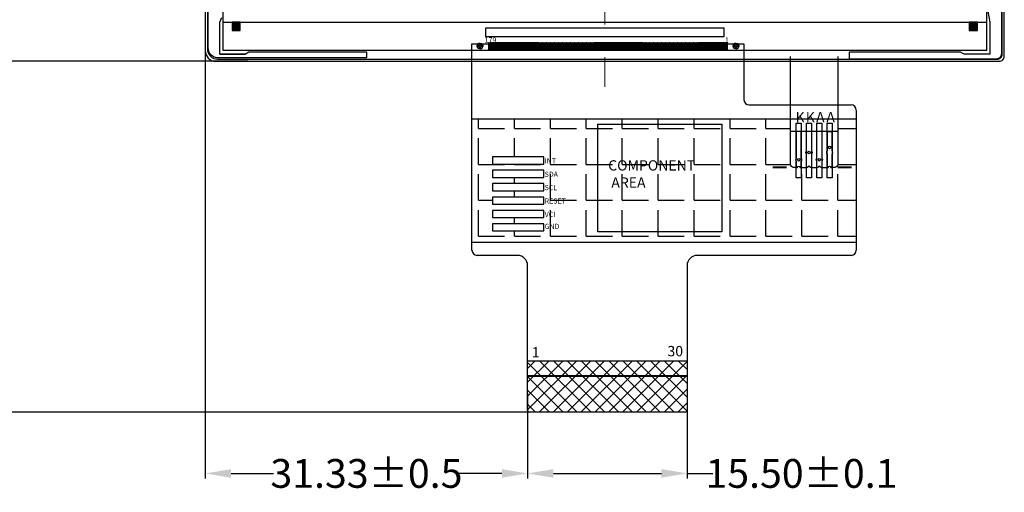
# Model space of a CAD drawing. Units: millimetres. Extents: x 4759 to 5573, y -1021 to -709.
# Drawn here: x 5184 to 5279, y -912 to -866 of the extents above; entities that cross this region are included whole.
import ezdxf

# ---------------------------------------------------------------- set-up
doc = ezdxf.new("R2010")
doc.units = ezdxf.units.MM
doc.header["$PDMODE"] = 34
doc.linetypes.add('CENTER2', pattern=[28.575, 19.05, -3.175, 3.175, -3.175])
for name, color, linetype in [('BL', 255, 'Continuous'), ('DIM', 3, 'Continuous'), ('FPC', 30, 'Continuous'), ('FPC--', 11, 'Continuous'), ('LCD', 6, 'Continuous'), ('LED', 240, 'Continuous'), ('下铁框', 5, 'Continuous')]:
    doc.layers.add(name, color=color, linetype=linetype)
doc.layers.add('中心线', color=1, linetype='CENTER2', lineweight=13)
doc.styles.add('Arial', font='arial.ttf', dxfattribs={"height": 2.8})
doc.styles.get("Standard").update_dxf_attribs({"font": 'arial.ttf', "height": 3.5})
doc.dimstyles.new('STANDARD$0', dxfattribs={"dimtxt": 2.8, "dimasz": 2.5, "dimexe": 0.5, "dimexo": 0.1, "dimgap": 0.5, "dimtad": 0, "dimzin": 1, "dimdsep": 46, "dimtxsty": 'Arial', "dimcen": 0.09, "dimclrd": 256, "dimclre": 256, "dimclrt": 256, "dimadec": 0, "dimazin": 2, "dimtfac": 1, "dimtmove": 0, "dimatfit": 3, "dimfxl": 0, "dimtolj": 1, "dimlwd": -1, "dimarcsym": 0})
pattern_1 = [(0, (0, 0), (0, 3.4925), [2.54, -0.9525]), (90, (0, 0), (-3.4925, 2e-16), [2.54, -0.9525])]

# ---------------------------------------------------------------- blocks, each defined once
blk = doc.blocks.new('1')
at = {"layer": 'LCD'}
for points in [[(2937.603, -702.557, 0.294348), (2937.386, -702.774), (2937.603, -702.774)], [(2937.603, -703.112, -0.294348), (2937.386, -702.894), (2937.603, -702.894)], [(2937.723, -702.557, -0.294348), (2937.941, -702.774), (2937.723, -702.774)], [(2937.723, -703.112, 0.294348), (2937.941, -702.894), (2937.723, -702.894)], [(2962.483, -702.557, 0.294348), (2962.266, -702.774), (2962.483, -702.774)], [(2962.483, -703.112, -0.294348), (2962.266, -702.894), (2962.483, -702.894)], [(2962.603, -702.557, -0.294348), (2962.821, -702.774), (2962.603, -702.774)], [(2962.603, -703.112, 0.294348), (2962.821, -702.894), (2962.603, -702.894)]]:
    blk.add_lwpolyline(points, format="xyb", close=True, dxfattribs=at)
for points in [[(2938.493, -703.124), (2938.573, -703.124), (2938.573, -702.524), (2938.493, -702.524)], [(2938.623, -703.124), (2938.703, -703.124), (2938.703, -702.524), (2938.623, -702.524)], [(2938.753, -703.124), (2938.833, -703.124), (2938.833, -702.524), (2938.753, -702.524)], [(2938.883, -703.124), (2938.963, -703.124), (2938.963, -702.524), (2938.883, -702.524)], [(2939.013, -703.124), (2939.093, -703.124), (2939.093, -702.524), (2939.013, -702.524)], [(2939.143, -703.124), (2939.223, -703.124), (2939.223, -702.524), (2939.143, -702.524)], [(2939.273, -703.124), (2939.353, -703.124), (2939.353, -702.524), (2939.273, -702.524)], [(2939.403, -703.124), (2939.483, -703.124), (2939.483, -702.524), (2939.403, -702.524)], [(2939.533, -703.124), (2939.613, -703.124), (2939.613, -702.524), (2939.533, -702.524)], [(2939.663, -703.124), (2939.743, -703.124), (2939.743, -702.524), (2939.663, -702.524)], [(2939.793, -703.124), (2939.873, -703.124), (2939.873, -702.524), (2939.793, -702.524)], [(2939.923, -703.124), (2940.003, -703.124), (2940.003, -702.524), (2939.923, -702.524)], [(2940.053, -703.124), (2940.133, -703.124), (2940.133, -702.524), (2940.053, -702.524)], [(2940.183, -703.124), (2940.263, -703.124), (2940.263, -702.524), (2940.183, -702.524)], [(2940.313, -703.124), (2940.393, -703.124), (2940.393, -702.524), (2940.313, -702.524)], [(2940.443, -703.124), (2940.523, -703.124), (2940.523, -702.524), (2940.443, -702.524)], [(2940.573, -703.124), (2940.653, -703.124), (2940.653, -702.524), (2940.573, -702.524)], [(2940.703, -703.124), (2940.783, -703.124), (2940.783, -702.524), (2940.703, -702.524)], [(2940.833, -703.124), (2940.913, -703.124), (2940.913, -702.524), (2940.833, -702.524)], [(2940.963, -703.124), (2941.043, -703.124), (2941.043, -702.524), (2940.963, -702.524)], [(2941.093, -703.124), (2941.173, -703.124), (2941.173, -702.524), (2941.093, -702.524)], [(2941.223, -703.124), (2941.303, -703.124), (2941.303, -702.524), (2941.223, -702.524)], [(2941.353, -703.124), (2941.433, -703.124), (2941.433, -702.524), (2941.353, -702.524)], [(2941.483, -703.124), (2941.563, -703.124), (2941.563, -702.524), (2941.483, -702.524)], [(2941.613, -703.124), (2941.693, -703.124), (2941.693, -702.524), (2941.613, -702.524)], [(2941.743, -703.124), (2941.823, -703.124), (2941.823, -702.524), (2941.743, -702.524)], [(2941.873, -703.124), (2941.953, -703.124), (2941.953, -702.524), (2941.873, -702.524)], [(2942.003, -703.124), (2942.083, -703.124), (2942.083, -702.524), (2942.003, -702.524)], [(2942.133, -703.124), (2942.213, -703.124), (2942.213, -702.524), (2942.133, -702.524)], [(2942.263, -703.124), (2942.343, -703.124), (2942.343, -702.524), (2942.263, -702.524)], [(2942.393, -703.124), (2942.473, -703.124), (2942.473, -702.524), (2942.393, -702.524)], [(2942.523, -703.124), (2942.603, -703.124), (2942.603, -702.524), (2942.523, -702.524)], [(2942.653, -703.124), (2942.733, -703.124), (2942.733, -702.524), (2942.653, -702.524)], [(2942.783, -703.124), (2942.863, -703.124), (2942.863, -702.524), (2942.783, -702.524)], [(2942.913, -703.124), (2942.993, -703.124), (2942.993, -702.524), (2942.913, -702.524)], [(2943.043, -703.124), (2943.123, -703.124), (2943.123, -702.524), (2943.043, -702.524)], [(2943.173, -703.124), (2943.253, -703.124), (2943.253, -702.524), (2943.173, -702.524)], [(2943.303, -703.124), (2943.383, -703.124), (2943.383, -702.524), (2943.303, -702.524)], [(2943.433, -703.124), (2943.513, -703.124), (2943.513, -702.524), (2943.433, -702.524)], [(2943.563, -703.124), (2943.643, -703.124), (2943.643, -702.524), (2943.563, -702.524)], [(2943.693, -703.124), (2943.773, -703.124), (2943.773, -702.524), (2943.693, -702.524)], [(2943.823, -703.124), (2943.903, -703.124), (2943.903, -702.524), (2943.823, -702.524)], [(2943.953, -703.124), (2944.033, -703.124), (2944.033, -702.524), (2943.953, -702.524)], [(2944.083, -703.124), (2944.163, -703.124), (2944.163, -702.524), (2944.083, -702.524)], [(2944.213, -703.124), (2944.293, -703.124), (2944.293, -702.524), (2944.213, -702.524)], [(2944.343, -703.124), (2944.423, -703.124), (2944.423, -702.524), (2944.343, -702.524)], [(2944.473, -703.124), (2944.553, -703.124), (2944.553, -702.524), (2944.473, -702.524)], [(2944.603, -703.124), (2944.683, -703.124), (2944.683, -702.524), (2944.603, -702.524)], [(2944.733, -703.124), (2944.813, -703.124), (2944.813, -702.524), (2944.733, -702.524)], [(2944.863, -703.124), (2944.943, -703.124), (2944.943, -702.524), (2944.863, -702.524)], [(2944.993, -703.124), (2945.073, -703.124), (2945.073, -702.524), (2944.993, -702.524)], [(2945.123, -703.124), (2945.203, -703.124), (2945.203, -702.524), (2945.123, -702.524)], [(2945.253, -703.124), (2945.333, -703.124), (2945.333, -702.524), (2945.253, -702.524)], [(2945.383, -703.124), (2945.463, -703.124), (2945.463, -702.524), (2945.383, -702.524)], [(2945.513, -703.124), (2945.593, -703.124), (2945.593, -702.524), (2945.513, -702.524)], [(2945.643, -703.124), (2945.723, -703.124), (2945.723, -702.524), (2945.643, -702.524)], [(2945.773, -703.124), (2945.853, -703.124), (2945.853, -702.524), (2945.773, -702.524)], [(2945.903, -703.124), (2945.983, -703.124), (2945.983, -702.524), (2945.903, -702.524)], [(2946.033, -703.124), (2946.113, -703.124), (2946.113, -702.524), (2946.033, -702.524)], [(2946.163, -703.124), (2946.243, -703.124), (2946.243, -702.524), (2946.163, -702.524)], [(2946.293, -703.124), (2946.373, -703.124), (2946.373, -702.524), (2946.293, -702.524)], [(2946.423, -703.124), (2946.503, -703.124), (2946.503, -702.524), (2946.423, -702.524)], [(2946.553, -703.124), (2946.633, -703.124), (2946.633, -702.524), (2946.553, -702.524)], [(2946.683, -703.124), (2946.763, -703.124), (2946.763, -702.524), (2946.683, -702.524)], [(2946.813, -703.124), (2946.893, -703.124), (2946.893, -702.524), (2946.813, -702.524)], [(2946.943, -703.124), (2947.023, -703.124), (2947.023, -702.524), (2946.943, -702.524)], [(2947.073, -703.124), (2947.153, -703.124), (2947.153, -702.524), (2947.073, -702.524)], [(2947.203, -703.124), (2947.283, -703.124), (2947.283, -702.524), (2947.203, -702.524)], [(2947.333, -703.124), (2947.413, -703.124), (2947.413, -702.524), (2947.333, -702.524)], [(2947.463, -703.124), (2947.543, -703.124), (2947.543, -702.524), (2947.463, -702.524)], [(2947.593, -703.124), (2947.673, -703.124), (2947.673, -702.524), (2947.593, -702.524)], [(2947.723, -703.124), (2947.803, -703.124), (2947.803, -702.524), (2947.723, -702.524)], [(2947.853, -703.124), (2947.933, -703.124), (2947.933, -702.524), (2947.853, -702.524)], [(2947.983, -703.124), (2948.063, -703.124), (2948.063, -702.524), (2947.983, -702.524)], [(2948.113, -703.124), (2948.193, -703.124), (2948.193, -702.524), (2948.113, -702.524)], [(2948.243, -703.124), (2948.323, -703.124), (2948.323, -702.524), (2948.243, -702.524)], [(2948.373, -703.124), (2948.453, -703.124), (2948.453, -702.524), (2948.373, -702.524)], [(2948.503, -703.124), (2948.583, -703.124), (2948.583, -702.524), (2948.503, -702.524)], [(2948.633, -703.124), (2948.713, -703.124), (2948.713, -702.524), (2948.633, -702.524)], [(2948.763, -703.124), (2948.843, -703.124), (2948.843, -702.524), (2948.763, -702.524)], [(2948.893, -703.124), (2948.973, -703.124), (2948.973, -702.524), (2948.893, -702.524)], [(2949.023, -703.124), (2949.103, -703.124), (2949.103, -702.524), (2949.023, -702.524)], [(2949.153, -703.124), (2949.233, -703.124), (2949.233, -702.524), (2949.153, -702.524)], [(2949.283, -703.124), (2949.363, -703.124), (2949.363, -702.524), (2949.283, -702.524)], [(2949.413, -703.124), (2949.493, -703.124), (2949.493, -702.524), (2949.413, -702.524)], [(2949.543, -703.124), (2949.623, -703.124), (2949.623, -702.524), (2949.543, -702.524)], [(2949.673, -703.124), (2949.753, -703.124), (2949.753, -702.524), (2949.673, -702.524)], [(2949.803, -703.124), (2949.883, -703.124), (2949.883, -702.524), (2949.803, -702.524)], [(2949.933, -703.124), (2950.013, -703.124), (2950.013, -702.524), (2949.933, -702.524)], [(2950.063, -703.124), (2950.143, -703.124), (2950.143, -702.524), (2950.063, -702.524)], [(2950.193, -703.124), (2950.273, -703.124), (2950.273, -702.524), (2950.193, -702.524)], [(2950.323, -703.124), (2950.403, -703.124), (2950.403, -702.524), (2950.323, -702.524)], [(2950.453, -703.124), (2950.533, -703.124), (2950.533, -702.524), (2950.453, -702.524)], [(2950.583, -703.124), (2950.663, -703.124), (2950.663, -702.524), (2950.583, -702.524)], [(2950.713, -703.124), (2950.793, -703.124), (2950.793, -702.524), (2950.713, -702.524)], [(2950.843, -703.124), (2950.923, -703.124), (2950.923, -702.524), (2950.843, -702.524)], [(2950.973, -703.124), (2951.053, -703.124), (2951.053, -702.524), (2950.973, -702.524)], [(2951.103, -703.124), (2951.183, -703.124), (2951.183, -702.524), (2951.103, -702.524)], [(2951.233, -703.124), (2951.313, -703.124), (2951.313, -702.524), (2951.233, -702.524)], [(2951.363, -703.124), (2951.443, -703.124), (2951.443, -702.524), (2951.363, -702.524)], [(2951.493, -703.124), (2951.573, -703.124), (2951.573, -702.524), (2951.493, -702.524)], [(2951.623, -703.124), (2951.703, -703.124), (2951.703, -702.524), (2951.623, -702.524)], [(2951.753, -703.124), (2951.833, -703.124), (2951.833, -702.524), (2951.753, -702.524)], [(2951.883, -703.124), (2951.963, -703.124), (2951.963, -702.524), (2951.883, -702.524)], [(2952.013, -703.124), (2952.093, -703.124), (2952.093, -702.524), (2952.013, -702.524)], [(2952.143, -703.124), (2952.223, -703.124), (2952.223, -702.524), (2952.143, -702.524)], [(2952.273, -703.124), (2952.353, -703.124), (2952.353, -702.524), (2952.273, -702.524)], [(2952.403, -703.124), (2952.483, -703.124), (2952.483, -702.524), (2952.403, -702.524)], [(2952.533, -703.124), (2952.613, -703.124), (2952.613, -702.524), (2952.533, -702.524)], [(2952.663, -703.124), (2952.743, -703.124), (2952.743, -702.524), (2952.663, -702.524)], [(2952.793, -703.124), (2952.873, -703.124), (2952.873, -702.524), (2952.793, -702.524)], [(2952.923, -703.124), (2953.003, -703.124), (2953.003, -702.524), (2952.923, -702.524)], [(2953.053, -703.124), (2953.133, -703.124), (2953.133, -702.524), (2953.053, -702.524)], [(2953.183, -703.124), (2953.263, -703.124), (2953.263, -702.524), (2953.183, -702.524)], [(2953.313, -703.124), (2953.393, -703.124), (2953.393, -702.524), (2953.313, -702.524)], [(2953.443, -703.124), (2953.523, -703.124), (2953.523, -702.524), (2953.443, -702.524)], [(2953.573, -703.124), (2953.653, -703.124), (2953.653, -702.524), (2953.573, -702.524)], [(2953.703, -703.124), (2953.783, -703.124), (2953.783, -702.524), (2953.703, -702.524)], [(2953.833, -703.124), (2953.913, -703.124), (2953.913, -702.524), (2953.833, -702.524)], [(2953.963, -703.124), (2954.043, -703.124), (2954.043, -702.524), (2953.963, -702.524)], [(2954.093, -703.124), (2954.173, -703.124), (2954.173, -702.524), (2954.093, -702.524)], [(2954.223, -703.124), (2954.303, -703.124), (2954.303, -702.524), (2954.223, -702.524)], [(2954.353, -703.124), (2954.433, -703.124), (2954.433, -702.524), (2954.353, -702.524)], [(2954.483, -703.124), (2954.563, -703.124), (2954.563, -702.524), (2954.483, -702.524)], [(2954.613, -703.124), (2954.693, -703.124), (2954.693, -702.524), (2954.613, -702.524)], [(2954.743, -703.124), (2954.823, -703.124), (2954.823, -702.524), (2954.743, -702.524)], [(2954.873, -703.124), (2954.953, -703.124), (2954.953, -702.524), (2954.873, -702.524)], [(2955.003, -703.124), (2955.083, -703.124), (2955.083, -702.524), (2955.003, -702.524)], [(2955.133, -703.124), (2955.213, -703.124), (2955.213, -702.524), (2955.133, -702.524)], [(2955.263, -703.124), (2955.343, -703.124), (2955.343, -702.524), (2955.263, -702.524)], [(2955.393, -703.124), (2955.473, -703.124), (2955.473, -702.524), (2955.393, -702.524)], [(2955.523, -703.124), (2955.603, -703.124), (2955.603, -702.524), (2955.523, -702.524)], [(2955.653, -703.124), (2955.733, -703.124), (2955.733, -702.524), (2955.653, -702.524)], [(2955.783, -703.124), (2955.863, -703.124), (2955.863, -702.524), (2955.783, -702.524)], [(2955.913, -703.124), (2955.993, -703.124), (2955.993, -702.524), (2955.913, -702.524)], [(2956.043, -703.124), (2956.123, -703.124), (2956.123, -702.524), (2956.043, -702.524)], [(2956.173, -703.124), (2956.253, -703.124), (2956.253, -702.524), (2956.173, -702.524)], [(2956.303, -703.124), (2956.383, -703.124), (2956.383, -702.524), (2956.303, -702.524)], [(2956.433, -703.124), (2956.513, -703.124), (2956.513, -702.524), (2956.433, -702.524)], [(2956.563, -703.124), (2956.643, -703.124), (2956.643, -702.524), (2956.563, -702.524)], [(2956.693, -703.124), (2956.773, -703.124), (2956.773, -702.524), (2956.693, -702.524)], [(2956.823, -703.124), (2956.903, -703.124), (2956.903, -702.524), (2956.823, -702.524)], [(2956.953, -703.124), (2957.033, -703.124), (2957.033, -702.524), (2956.953, -702.524)], [(2957.083, -703.124), (2957.163, -703.124), (2957.163, -702.524), (2957.083, -702.524)], [(2957.213, -703.124), (2957.293, -703.124), (2957.293, -702.524), (2957.213, -702.524)], [(2957.343, -703.124), (2957.423, -703.124), (2957.423, -702.524), (2957.343, -702.524)], [(2957.473, -703.124), (2957.553, -703.124), (2957.553, -702.524), (2957.473, -702.524)], [(2957.603, -703.124), (2957.683, -703.124), (2957.683, -702.524), (2957.603, -702.524)], [(2957.733, -703.124), (2957.813, -703.124), (2957.813, -702.524), (2957.733, -702.524)], [(2957.863, -703.124), (2957.943, -703.124), (2957.943, -702.524), (2957.863, -702.524)], [(2957.993, -703.124), (2958.073, -703.124), (2958.073, -702.524), (2957.993, -702.524)], [(2958.123, -703.124), (2958.203, -703.124), (2958.203, -702.524), (2958.123, -702.524)], [(2958.253, -703.124), (2958.333, -703.124), (2958.333, -702.524), (2958.253, -702.524)], [(2958.383, -703.124), (2958.463, -703.124), (2958.463, -702.524), (2958.383, -702.524)], [(2958.513, -703.124), (2958.593, -703.124), (2958.593, -702.524), (2958.513, -702.524)], [(2958.643, -703.124), (2958.723, -703.124), (2958.723, -702.524), (2958.643, -702.524)], [(2958.773, -703.124), (2958.853, -703.124), (2958.853, -702.524), (2958.773, -702.524)], [(2958.903, -703.124), (2958.983, -703.124), (2958.983, -702.524), (2958.903, -702.524)], [(2959.033, -703.124), (2959.113, -703.124), (2959.113, -702.524), (2959.033, -702.524)], [(2959.163, -703.124), (2959.243, -703.124), (2959.243, -702.524), (2959.163, -702.524)], [(2959.293, -703.124), (2959.373, -703.124), (2959.373, -702.524), (2959.293, -702.524)], [(2959.423, -703.124), (2959.503, -703.124), (2959.503, -702.524), (2959.423, -702.524)], [(2959.553, -703.124), (2959.633, -703.124), (2959.633, -702.524), (2959.553, -702.524)], [(2959.683, -703.124), (2959.763, -703.124), (2959.763, -702.524), (2959.683, -702.524)], [(2959.813, -703.124), (2959.893, -703.124), (2959.893, -702.524), (2959.813, -702.524)], [(2959.943, -703.124), (2960.023, -703.124), (2960.023, -702.524), (2959.943, -702.524)], [(2960.073, -703.124), (2960.153, -703.124), (2960.153, -702.524), (2960.073, -702.524)], [(2960.203, -703.124), (2960.283, -703.124), (2960.283, -702.524), (2960.203, -702.524)], [(2960.333, -703.124), (2960.413, -703.124), (2960.413, -702.524), (2960.333, -702.524)], [(2960.463, -703.124), (2960.543, -703.124), (2960.543, -702.524), (2960.463, -702.524)], [(2960.593, -703.124), (2960.673, -703.124), (2960.673, -702.524), (2960.593, -702.524)], [(2960.723, -703.124), (2960.803, -703.124), (2960.803, -702.524), (2960.723, -702.524)], [(2960.853, -703.124), (2960.933, -703.124), (2960.933, -702.524), (2960.853, -702.524)], [(2960.983, -703.124), (2961.063, -703.124), (2961.063, -702.524), (2960.983, -702.524)], [(2961.113, -703.124), (2961.193, -703.124), (2961.193, -702.524), (2961.113, -702.524)], [(2961.243, -703.124), (2961.323, -703.124), (2961.323, -702.524), (2961.243, -702.524)], [(2961.373, -703.124), (2961.453, -703.124), (2961.453, -702.524), (2961.373, -702.524)], [(2961.503, -703.124), (2961.583, -703.124), (2961.583, -702.524), (2961.503, -702.524)], [(2961.633, -703.124), (2961.713, -703.124), (2961.713, -702.524), (2961.633, -702.524)]]:
    blk.add_lwpolyline(points, close=True, dxfattribs=at)
blk = doc.blocks.new('*D6')
at = {"layer": 'Defpoints', "color": 0}
for p in [(5203.173, -791.107), (5181.393, -870.075), (5203.173, -870.075)]:
    blk.add_point(p, dxfattribs=at)
at = {"layer": 'DIM', "lineweight": -2}
for p, q in [((5203.073, -791.107), (5180.893, -791.107)), ((5203.073, -870.075), (5180.893, -870.075))]:
    blk.add_line(p, q, dxfattribs=at)
at = {"layer": 'DIM'}
for p, q in [((5181.393, -793.607), (5181.393, -813.452)), ((5181.393, -867.575), (5181.393, -847.731))]:
    blk.add_line(p, q, dxfattribs=at)
for points in [[(5180.976, -793.607), (5181.81, -793.607), (5181.393, -791.107)], [(5180.976, -867.575), (5181.81, -867.575), (5181.393, -870.075)]]:
    blk.add_solid(points, dxfattribs=at)
at = {"layer": 'DIM', "insert": (5181.393, -830.591), "char_height": 2.8, "attachment_point": 5, "rotation": 90, "style": 'Arial'}
blk.add_mtext('\\A1;78.97{\\fArial|b0|i0|c134|p34;%%P}0.2 LCM OD', dxfattribs=at)
blk = doc.blocks.new('*D7')
at = {"layer": 'Defpoints', "color": 0}
for p in [(5233.051, -902.308), (5248.551, -902.308), (5248.551, -910.159)]:
    blk.add_point(p, dxfattribs=at)
at = {"layer": 'DIM', "lineweight": -2}
for p, q in [((5233.051, -902.408), (5233.051, -910.659)), ((5248.551, -902.408), (5248.551, -910.659))]:
    blk.add_line(p, q, dxfattribs=at)
at = {"layer": 'DIM'}
for p, q in [((5235.551, -910.159), (5246.051, -910.159)), ((5248.551, -910.159), (5251.051, -910.159))]:
    blk.add_line(p, q, dxfattribs=at)
for points in [[(5235.551, -909.742), (5235.551, -910.575), (5233.051, -910.159)], [(5246.051, -909.742), (5246.051, -910.575), (5248.551, -910.159)]]:
    blk.add_solid(points, dxfattribs=at)
at = {"layer": 'DIM', "insert": (5259.666, -910.159), "char_height": 2.8, "attachment_point": 5, "style": 'Arial'}
blk.add_mtext('\\A1;15.50{\\fArial|b0|i0|c134|p34;%%P}0.1', dxfattribs=at)
blk = doc.blocks.new('*D8')
at = {"layer": 'Defpoints', "color": 0}
for p in [(5201.723, -868.699), (5233.051, -902.308), (5201.723, -910.159)]:
    blk.add_point(p, dxfattribs=at)
at = {"layer": 'DIM', "lineweight": -2}
for p, q in [((5201.723, -868.799), (5201.723, -910.659)), ((5233.051, -902.408), (5233.051, -910.659))]:
    blk.add_line(p, q, dxfattribs=at)
at = {"layer": 'DIM'}
for p, q in [((5204.223, -910.159), (5208.361, -910.159)), ((5230.551, -910.159), (5226.413, -910.159))]:
    blk.add_line(p, q, dxfattribs=at)
for points in [[(5204.223, -909.742), (5204.223, -910.575), (5201.723, -910.159)], [(5230.551, -909.742), (5230.551, -910.575), (5233.051, -910.159)]]:
    blk.add_solid(points, dxfattribs=at)
at = {"layer": 'DIM', "insert": (5217.387, -910.159), "char_height": 2.8, "attachment_point": 5, "style": 'Arial'}
blk.add_mtext('\\A1;31.33{\\fArial|b0|i0|c134|p34;%%P}0.5', dxfattribs=at)
blk = doc.blocks.new('*D9')
at = {"layer": 'Defpoints', "color": 0}
for p in [(5181.393, -870.075), (5205.97, -870.075), (5233.394, -904.195)]:
    blk.add_point(p, dxfattribs=at)
at = {"layer": 'DIM', "lineweight": -2}
for p, q in [((5205.87, -870.075), (5180.893, -870.075)), ((5233.294, -904.195), (5180.893, -904.195))]:
    blk.add_line(p, q, dxfattribs=at)
at = {"layer": 'DIM'}
for p, q in [((5181.393, -872.575), (5181.393, -878.109)), ((5181.393, -901.695), (5181.393, -896.161))]:
    blk.add_line(p, q, dxfattribs=at)
for points in [[(5180.976, -872.575), (5181.81, -872.575), (5181.393, -870.075)], [(5180.976, -901.695), (5181.81, -901.695), (5181.393, -904.195)]]:
    blk.add_solid(points, dxfattribs=at)
at = {"layer": 'DIM', "insert": (5181.393, -887.135), "char_height": 2.8, "attachment_point": 5, "rotation": 90, "style": 'Arial'}
blk.add_mtext('\\A1;34.12{\\fArial|b0|i0|c134|p34;%%P}0.5', dxfattribs=at)

msp = doc.modelspace()

# ---------------------------------------------------------------- hatches: boundary and pattern name
at = {"layer": 'DIM'}
h = msp.add_hatch(dxfattribs=at)
h.set_pattern_fill('ANGLE', color=2, scale=0.5, style=0)
h.set_pattern_definition(pattern_1)
h.paths.add_polyline_path([(5227.641, -875.688), (5227.641, -887.688), (5264.987, -887.688), (5264.987, -875.688), (5263.2, -875.688), (5263.2, -880.103, -0.414214), (5262.9, -880.403), (5262.65, -880.403), (5262.65, -881.403), (5262.15, -881.403), (5262.15, -880.403), (5261.65, -880.403), (5261.65, -881.403), (5261.15, -881.403), (5261.15, -880.403), (5260.65, -880.403), (5260.65, -881.403), (5260.15, -881.403), (5260.15, -880.403), (5259.65, -880.403), (5259.65, -881.403), (5259.15, -881.403), (5259.15, -880.403), (5258.9, -880.403, -0.414214), (5258.6, -880.103), (5258.6, -875.688)])
h.paths.add_polyline_path([(5234.641, -879.379), (5234.641, -880.079), (5229.641, -880.079), (5229.641, -879.379)], flags=16)
h.paths.add_polyline_path([(5234.641, -880.679), (5234.641, -881.379), (5229.641, -881.379), (5229.641, -880.679)], flags=16)
h.paths.add_polyline_path([(5234.641, -881.979), (5234.641, -882.679), (5229.641, -882.679), (5229.641, -881.979)], flags=16)
h.paths.add_polyline_path([(5239.883, -876.204), (5251.931, -876.204), (5251.931, -886.65), (5239.883, -886.65)], flags=16)
h.paths.add_polyline_path([(5234.641, -883.279), (5234.641, -883.979), (5229.641, -883.979), (5229.641, -883.279)], flags=16)
h.paths.add_polyline_path([(5234.641, -884.579), (5234.641, -885.279), (5229.641, -885.279), (5229.641, -884.579)], flags=16)
h.paths.add_polyline_path([(5234.641, -885.879), (5234.641, -886.579), (5229.641, -886.579), (5229.641, -885.879)], flags=16)
h.paths.add_polyline_path([(5234.581, -885.755), (5236.309, -885.755), (5236.309, -886.522), (5234.581, -886.522)], flags=24)
h.paths.add_polyline_path([(5234.581, -884.59), (5235.93, -884.59), (5235.93, -885.357), (5234.581, -885.357)], flags=24)
h.paths.add_polyline_path([(5234.581, -883.29), (5237.091, -883.29), (5237.091, -884.057), (5234.581, -884.057)], flags=24)
h.paths.add_polyline_path([(5234.581, -881.99), (5236.134, -881.99), (5236.134, -882.757), (5234.581, -882.757)], flags=24)
h.paths.add_polyline_path([(5234.581, -880.69), (5236.236, -880.69), (5236.236, -881.457), (5234.581, -881.457)], flags=24)
h.paths.add_polyline_path([(5234.581, -879.39), (5235.877, -879.39), (5235.877, -880.14), (5234.581, -880.14)], flags=24)
h.paths.add_polyline_path([(5240.631, -879.454), (5250.114, -879.454), (5250.114, -882.639), (5240.631, -882.639)], flags=8)
h = msp.add_hatch(dxfattribs=at)
h.set_pattern_fill('ANGLE', color=2, scale=0.5, style=0)
h.set_pattern_definition(pattern_1)
h.paths.add_polyline_path([(5239.883, -876.204), (5239.883, -886.65), (5251.931, -886.65), (5251.931, -876.204)])
h.paths.add_polyline_path([(5240.631, -879.454), (5250.114, -879.454), (5250.114, -882.639), (5240.631, -882.639)], flags=24)
h = msp.add_hatch(dxfattribs=at)
h.set_pattern_fill('ANSI37', color=256, scale=0.3, style=0)
h.set_pattern_definition([(45, (711.9971, -67.8664), (-0.6735192, 0.6735192), []), (135, (711.9971, -67.8664), (-0.6735192, -0.6735192), [])])
edge = h.paths.add_edge_path()
edge.add_line((5233.051, -899.195), (5248.551, -899.195))
edge.add_line((5248.551, -899.195), (5248.551, -903.995))
edge.add_arc((5248.351, -903.995), 0.2, -90, 0, ccw=False)
edge.add_line((5248.351, -904.195), (5233.251, -904.195))
edge.add_arc((5233.251, -903.995), 0.2, 180, 270, ccw=False)
edge.add_line((5233.051, -903.995), (5233.051, -899.195))
at = {"layer": 'LCD'}
for points in [[(5204.323, -867.083), (5205.123, -867.083), (5205.123, -866.283), (5204.323, -866.283)], [(5275.979, -867.083), (5276.779, -867.083), (5276.779, -866.283), (5275.979, -866.283)]]:
    msp.add_hatch(color=256, dxfattribs=at).paths.add_polyline_path(points)

# ---------------------------------------------------------------- linework, layer by layer
at = {"layer": 'BL'}
for points in [[(5277.779, -865.239), (5277.979, -866.272), (5277.979, -869.383), (5275.479, -869.383), (5275.134, -869.183), (5264.287, -869.183), (5264.287, -869.825), (5278.629, -869.825, 0.414214), (5279.129, -869.325), (5279.129, -792.307, 0.414214)], [(5201.973, -792.357), (5201.973, -868.725, 0.414214), (5202.973, -869.725), (5217.427, -869.725), (5217.427, -869.183), (5205.968, -869.183), (5205.623, -869.383)]]:
    msp.add_lwpolyline(points, format="xyb", dxfattribs=at)
msp.add_lwpolyline([(5203.123, -869.383), (5203.123, -866.272), (5203.323, -865.823)], dxfattribs=at)
msp.add_lwpolyline([(5203.123, -869.383), (5205.623, -869.383)], close=True, dxfattribs=at)
at = {"layer": 'DIM'}
msp.add_line((5233.051, -899.195), (5248.551, -899.195), dxfattribs=at)
at = {"layer": 'DIM', "color": 2}
msp.add_lwpolyline([(5264.987, -887.688), (5227.641, -887.688), (5227.641, -875.688), (5264.987, -875.688)], close=True, dxfattribs=at)
at = {"layer": 'DIM', "color": 1}
msp.add_lwpolyline([(5239.883, -876.204), (5251.931, -876.204), (5251.931, -886.65), (5239.883, -886.65)], close=True, dxfattribs=at)
at = {"layer": 'DIM', "color": 0, "const_width": 0.2}
msp.add_lwpolyline([(5233.051, -900.695), (5248.551, -900.695)], dxfattribs=at)
at = {"layer": 'FPC', "color": 30}
for p, q in [((5227.641, -888.455), (5227.641, -868.383)), ((5254.577, -874.323), (5264.487, -874.323)), ((5264.987, -874.823), (5264.987, -888.455)), ((5232.051, -888.955), (5228.141, -888.955)), ((5264.487, -888.955), (5249.551, -888.955)), ((5233.051, -903.995), (5233.051, -889.955)), ((5248.551, -889.955), (5248.551, -903.995)), ((5248.351, -904.195), (5233.251, -904.195))]:
    msp.add_line(p, q, dxfattribs=at)
at = {"layer": 'FPC'}
for p, q in [((5227.641, -868.383), (5254.077, -868.383)), ((5254.077, -868.383), (5254.077, -873.823))]:
    msp.add_line(p, q, dxfattribs=at)
at = {"layer": 'FPC', "color": 30}
for points in [[(5228.479, -868.653), (5228.479, -868.871), (5228.359, -868.871), (5228.359, -868.653), (5228.141, -868.653), (5228.141, -868.533), (5228.359, -868.533), (5228.359, -868.383), (5228.479, -868.383), (5228.479, -868.533), (5228.697, -868.533), (5228.697, -868.653)], [(5229.254, -868.983), (5229.324, -868.983), (5229.324, -868.383), (5229.254, -868.383)], [(5229.384, -868.983), (5229.454, -868.983), (5229.454, -868.383), (5229.384, -868.383)], [(5229.514, -868.983), (5229.584, -868.983), (5229.584, -868.383), (5229.514, -868.383)], [(5229.644, -868.983), (5229.714, -868.983), (5229.714, -868.383), (5229.644, -868.383)], [(5229.774, -868.983), (5229.844, -868.983), (5229.844, -868.383), (5229.774, -868.383)], [(5229.904, -868.983), (5229.974, -868.983), (5229.974, -868.383), (5229.904, -868.383)], [(5230.034, -868.983), (5230.104, -868.983), (5230.104, -868.383), (5230.034, -868.383)], [(5230.164, -868.983), (5230.234, -868.983), (5230.234, -868.383), (5230.164, -868.383)], [(5230.294, -868.983), (5230.364, -868.983), (5230.364, -868.383), (5230.294, -868.383)], [(5230.424, -868.983), (5230.494, -868.983), (5230.494, -868.383), (5230.424, -868.383)], [(5230.554, -868.983), (5230.624, -868.983), (5230.624, -868.383), (5230.554, -868.383)], [(5230.684, -868.983), (5230.754, -868.983), (5230.754, -868.383), (5230.684, -868.383)], [(5230.814, -868.983), (5230.884, -868.983), (5230.884, -868.383), (5230.814, -868.383)], [(5230.944, -868.983), (5231.014, -868.983), (5231.014, -868.383), (5230.944, -868.383)], [(5231.074, -868.983), (5231.144, -868.983), (5231.144, -868.383), (5231.074, -868.383)], [(5231.204, -868.983), (5231.274, -868.983), (5231.274, -868.383), (5231.204, -868.383)], [(5231.334, -868.983), (5231.404, -868.983), (5231.404, -868.383), (5231.334, -868.383)], [(5231.464, -868.983), (5231.534, -868.983), (5231.534, -868.383), (5231.464, -868.383)], [(5231.594, -868.983), (5231.664, -868.983), (5231.664, -868.383), (5231.594, -868.383)], [(5231.724, -868.983), (5231.794, -868.983), (5231.794, -868.383), (5231.724, -868.383)], [(5231.854, -868.983), (5231.924, -868.983), (5231.924, -868.383), (5231.854, -868.383)], [(5231.984, -868.983), (5232.054, -868.983), (5232.054, -868.383), (5231.984, -868.383)], [(5232.114, -868.983), (5232.184, -868.983), (5232.184, -868.383), (5232.114, -868.383)], [(5232.244, -868.983), (5232.314, -868.983), (5232.314, -868.383), (5232.244, -868.383)], [(5232.374, -868.983), (5232.444, -868.983), (5232.444, -868.383), (5232.374, -868.383)], [(5232.504, -868.983), (5232.574, -868.983), (5232.574, -868.383), (5232.504, -868.383)], [(5232.634, -868.983), (5232.704, -868.983), (5232.704, -868.383), (5232.634, -868.383)], [(5232.764, -868.983), (5232.834, -868.983), (5232.834, -868.383), (5232.764, -868.383)], [(5232.894, -868.983), (5232.964, -868.983), (5232.964, -868.383), (5232.894, -868.383)], [(5233.024, -868.983), (5233.094, -868.983), (5233.094, -868.383), (5233.024, -868.383)], [(5233.154, -868.983), (5233.224, -868.983), (5233.224, -868.383), (5233.154, -868.383)], [(5233.284, -868.983), (5233.354, -868.983), (5233.354, -868.383), (5233.284, -868.383)], [(5233.414, -868.983), (5233.484, -868.983), (5233.484, -868.383), (5233.414, -868.383)], [(5233.544, -868.983), (5233.614, -868.983), (5233.614, -868.383), (5233.544, -868.383)], [(5233.674, -868.983), (5233.744, -868.983), (5233.744, -868.383), (5233.674, -868.383)], [(5233.804, -868.983), (5233.874, -868.983), (5233.874, -868.383), (5233.804, -868.383)], [(5233.934, -868.983), (5234.004, -868.983), (5234.004, -868.383), (5233.934, -868.383)], [(5234.064, -868.983), (5234.134, -868.983), (5234.134, -868.383), (5234.064, -868.383)], [(5234.194, -868.983), (5234.264, -868.983), (5234.264, -868.383), (5234.194, -868.383)], [(5234.324, -868.983), (5234.394, -868.983), (5234.394, -868.383), (5234.324, -868.383)], [(5234.454, -868.983), (5234.524, -868.983), (5234.524, -868.383), (5234.454, -868.383)], [(5234.584, -868.983), (5234.654, -868.983), (5234.654, -868.383), (5234.584, -868.383)], [(5234.714, -868.983), (5234.784, -868.983), (5234.784, -868.383), (5234.714, -868.383)], [(5234.844, -868.983), (5234.914, -868.983), (5234.914, -868.383), (5234.844, -868.383)], [(5234.974, -868.983), (5235.044, -868.983), (5235.044, -868.383), (5234.974, -868.383)], [(5235.104, -868.983), (5235.174, -868.983), (5235.174, -868.383), (5235.104, -868.383)], [(5235.234, -868.983), (5235.304, -868.983), (5235.304, -868.383), (5235.234, -868.383)], [(5235.364, -868.983), (5235.434, -868.983), (5235.434, -868.383), (5235.364, -868.383)], [(5235.494, -868.983), (5235.564, -868.983), (5235.564, -868.383), (5235.494, -868.383)], [(5235.624, -868.983), (5235.694, -868.983), (5235.694, -868.383), (5235.624, -868.383)], [(5235.754, -868.983), (5235.824, -868.983), (5235.824, -868.383), (5235.754, -868.383)], [(5235.884, -868.983), (5235.954, -868.983), (5235.954, -868.383), (5235.884, -868.383)], [(5236.014, -868.983), (5236.084, -868.983), (5236.084, -868.383), (5236.014, -868.383)], [(5236.144, -868.983), (5236.214, -868.983), (5236.214, -868.383), (5236.144, -868.383)], [(5236.274, -868.983), (5236.344, -868.983), (5236.344, -868.383), (5236.274, -868.383)], [(5236.404, -868.983), (5236.474, -868.983), (5236.474, -868.383), (5236.404, -868.383)], [(5236.534, -868.983), (5236.604, -868.983), (5236.604, -868.383), (5236.534, -868.383)], [(5236.664, -868.983), (5236.734, -868.983), (5236.734, -868.383), (5236.664, -868.383)], [(5236.794, -868.983), (5236.864, -868.983), (5236.864, -868.383), (5236.794, -868.383)], [(5236.924, -868.983), (5236.994, -868.983), (5236.994, -868.383), (5236.924, -868.383)], [(5237.054, -868.983), (5237.124, -868.983), (5237.124, -868.383), (5237.054, -868.383)], [(5237.184, -868.983), (5237.254, -868.983), (5237.254, -868.383), (5237.184, -868.383)], [(5237.314, -868.983), (5237.384, -868.983), (5237.384, -868.383), (5237.314, -868.383)], [(5237.444, -868.983), (5237.514, -868.983), (5237.514, -868.383), (5237.444, -868.383)], [(5237.574, -868.983), (5237.644, -868.983), (5237.644, -868.383), (5237.574, -868.383)], [(5237.704, -868.983), (5237.774, -868.983), (5237.774, -868.383), (5237.704, -868.383)], [(5237.834, -868.983), (5237.904, -868.983), (5237.904, -868.383), (5237.834, -868.383)], [(5237.964, -868.983), (5238.034, -868.983), (5238.034, -868.383), (5237.964, -868.383)], [(5238.094, -868.983), (5238.164, -868.983), (5238.164, -868.383), (5238.094, -868.383)], [(5238.224, -868.983), (5238.294, -868.983), (5238.294, -868.383), (5238.224, -868.383)], [(5238.354, -868.983), (5238.424, -868.983), (5238.424, -868.383), (5238.354, -868.383)], [(5238.484, -868.983), (5238.554, -868.983), (5238.554, -868.383), (5238.484, -868.383)], [(5238.614, -868.983), (5238.684, -868.983), (5238.684, -868.383), (5238.614, -868.383)], [(5238.744, -868.983), (5238.814, -868.983), (5238.814, -868.383), (5238.744, -868.383)], [(5238.874, -868.983), (5238.944, -868.983), (5238.944, -868.383), (5238.874, -868.383)], [(5239.004, -868.983), (5239.074, -868.983), (5239.074, -868.383), (5239.004, -868.383)], [(5239.134, -868.983), (5239.204, -868.983), (5239.204, -868.383), (5239.134, -868.383)], [(5239.264, -868.983), (5239.334, -868.983), (5239.334, -868.383), (5239.264, -868.383)], [(5239.394, -868.983), (5239.464, -868.983), (5239.464, -868.383), (5239.394, -868.383)], [(5239.524, -868.983), (5239.594, -868.983), (5239.594, -868.383), (5239.524, -868.383)], [(5239.654, -868.983), (5239.724, -868.983), (5239.724, -868.383), (5239.654, -868.383)], [(5239.784, -868.983), (5239.854, -868.983), (5239.854, -868.383), (5239.784, -868.383)], [(5239.914, -868.983), (5239.984, -868.983), (5239.984, -868.383), (5239.914, -868.383)], [(5240.044, -868.983), (5240.114, -868.983), (5240.114, -868.383), (5240.044, -868.383)], [(5240.174, -868.983), (5240.244, -868.983), (5240.244, -868.383), (5240.174, -868.383)], [(5240.304, -868.983), (5240.374, -868.983), (5240.374, -868.383), (5240.304, -868.383)], [(5240.434, -868.983), (5240.504, -868.983), (5240.504, -868.383), (5240.434, -868.383)], [(5240.564, -868.983), (5240.634, -868.983), (5240.634, -868.383), (5240.564, -868.383)], [(5240.694, -868.983), (5240.764, -868.983), (5240.764, -868.383), (5240.694, -868.383)], [(5240.824, -868.983), (5240.894, -868.983), (5240.894, -868.383), (5240.824, -868.383)], [(5240.954, -868.983), (5241.024, -868.983), (5241.024, -868.383), (5240.954, -868.383)], [(5241.084, -868.983), (5241.154, -868.983), (5241.154, -868.383), (5241.084, -868.383)], [(5241.214, -868.983), (5241.284, -868.983), (5241.284, -868.383), (5241.214, -868.383)], [(5241.344, -868.983), (5241.414, -868.983), (5241.414, -868.383), (5241.344, -868.383)], [(5241.474, -868.983), (5241.544, -868.983), (5241.544, -868.383), (5241.474, -868.383)], [(5241.604, -868.983), (5241.674, -868.983), (5241.674, -868.383), (5241.604, -868.383)], [(5241.734, -868.983), (5241.804, -868.983), (5241.804, -868.383), (5241.734, -868.383)], [(5241.864, -868.983), (5241.934, -868.983), (5241.934, -868.383), (5241.864, -868.383)], [(5241.994, -868.983), (5242.064, -868.983), (5242.064, -868.383), (5241.994, -868.383)], [(5242.124, -868.983), (5242.194, -868.983), (5242.194, -868.383), (5242.124, -868.383)], [(5242.254, -868.983), (5242.324, -868.983), (5242.324, -868.383), (5242.254, -868.383)], [(5242.384, -868.983), (5242.454, -868.983), (5242.454, -868.383), (5242.384, -868.383)], [(5242.514, -868.983), (5242.584, -868.983), (5242.584, -868.383), (5242.514, -868.383)], [(5242.644, -868.983), (5242.714, -868.983), (5242.714, -868.383), (5242.644, -868.383)], [(5242.774, -868.983), (5242.844, -868.983), (5242.844, -868.383), (5242.774, -868.383)], [(5242.904, -868.983), (5242.974, -868.983), (5242.974, -868.383), (5242.904, -868.383)], [(5243.034, -868.983), (5243.104, -868.983), (5243.104, -868.383), (5243.034, -868.383)], [(5243.164, -868.983), (5243.234, -868.983), (5243.234, -868.383), (5243.164, -868.383)], [(5243.294, -868.983), (5243.364, -868.983), (5243.364, -868.383), (5243.294, -868.383)], [(5243.424, -868.983), (5243.494, -868.983), (5243.494, -868.383), (5243.424, -868.383)], [(5243.554, -868.983), (5243.624, -868.983), (5243.624, -868.383), (5243.554, -868.383)], [(5243.684, -868.983), (5243.754, -868.983), (5243.754, -868.383), (5243.684, -868.383)], [(5243.814, -868.983), (5243.884, -868.983), (5243.884, -868.383), (5243.814, -868.383)], [(5243.944, -868.983), (5244.014, -868.983), (5244.014, -868.383), (5243.944, -868.383)], [(5244.074, -868.983), (5244.144, -868.983), (5244.144, -868.383), (5244.074, -868.383)], [(5244.204, -868.983), (5244.274, -868.983), (5244.274, -868.383), (5244.204, -868.383)], [(5244.334, -868.983), (5244.404, -868.983), (5244.404, -868.383), (5244.334, -868.383)], [(5244.464, -868.983), (5244.534, -868.983), (5244.534, -868.383), (5244.464, -868.383)], [(5244.594, -868.983), (5244.664, -868.983), (5244.664, -868.383), (5244.594, -868.383)], [(5244.724, -868.983), (5244.794, -868.983), (5244.794, -868.383), (5244.724, -868.383)], [(5244.854, -868.983), (5244.924, -868.983), (5244.924, -868.383), (5244.854, -868.383)], [(5244.984, -868.983), (5245.054, -868.983), (5245.054, -868.383), (5244.984, -868.383)], [(5245.114, -868.983), (5245.184, -868.983), (5245.184, -868.383), (5245.114, -868.383)], [(5245.244, -868.983), (5245.314, -868.983), (5245.314, -868.383), (5245.244, -868.383)], [(5245.374, -868.983), (5245.444, -868.983), (5245.444, -868.383), (5245.374, -868.383)], [(5245.504, -868.983), (5245.574, -868.983), (5245.574, -868.383), (5245.504, -868.383)], [(5245.634, -868.983), (5245.704, -868.983), (5245.704, -868.383), (5245.634, -868.383)], [(5245.764, -868.983), (5245.834, -868.983), (5245.834, -868.383), (5245.764, -868.383)], [(5245.894, -868.983), (5245.964, -868.983), (5245.964, -868.383), (5245.894, -868.383)], [(5246.024, -868.983), (5246.094, -868.983), (5246.094, -868.383), (5246.024, -868.383)], [(5246.154, -868.983), (5246.224, -868.983), (5246.224, -868.383), (5246.154, -868.383)], [(5246.284, -868.983), (5246.354, -868.983), (5246.354, -868.383), (5246.284, -868.383)], [(5246.414, -868.983), (5246.484, -868.983), (5246.484, -868.383), (5246.414, -868.383)], [(5246.544, -868.983), (5246.614, -868.983), (5246.614, -868.383), (5246.544, -868.383)], [(5246.674, -868.983), (5246.744, -868.983), (5246.744, -868.383), (5246.674, -868.383)], [(5246.804, -868.983), (5246.874, -868.983), (5246.874, -868.383), (5246.804, -868.383)], [(5246.934, -868.983), (5247.004, -868.983), (5247.004, -868.383), (5246.934, -868.383)], [(5247.064, -868.983), (5247.134, -868.983), (5247.134, -868.383), (5247.064, -868.383)], [(5247.194, -868.983), (5247.264, -868.983), (5247.264, -868.383), (5247.194, -868.383)], [(5247.324, -868.983), (5247.394, -868.983), (5247.394, -868.383), (5247.324, -868.383)], [(5247.454, -868.983), (5247.524, -868.983), (5247.524, -868.383), (5247.454, -868.383)], [(5247.584, -868.983), (5247.654, -868.983), (5247.654, -868.383), (5247.584, -868.383)], [(5247.714, -868.983), (5247.784, -868.983), (5247.784, -868.383), (5247.714, -868.383)], [(5247.844, -868.983), (5247.914, -868.983), (5247.914, -868.383), (5247.844, -868.383)], [(5247.974, -868.983), (5248.044, -868.983), (5248.044, -868.383), (5247.974, -868.383)], [(5248.104, -868.983), (5248.174, -868.983), (5248.174, -868.383), (5248.104, -868.383)], [(5248.234, -868.983), (5248.304, -868.983), (5248.304, -868.383), (5248.234, -868.383)], [(5248.364, -868.983), (5248.434, -868.983), (5248.434, -868.383), (5248.364, -868.383)], [(5248.494, -868.983), (5248.564, -868.983), (5248.564, -868.383), (5248.494, -868.383)], [(5248.624, -868.983), (5248.694, -868.983), (5248.694, -868.383), (5248.624, -868.383)], [(5248.754, -868.983), (5248.824, -868.983), (5248.824, -868.383), (5248.754, -868.383)], [(5248.884, -868.983), (5248.954, -868.983), (5248.954, -868.383), (5248.884, -868.383)], [(5249.014, -868.983), (5249.084, -868.983), (5249.084, -868.383), (5249.014, -868.383)], [(5249.144, -868.983), (5249.214, -868.983), (5249.214, -868.383), (5249.144, -868.383)], [(5249.274, -868.983), (5249.344, -868.983), (5249.344, -868.383), (5249.274, -868.383)], [(5249.404, -868.983), (5249.474, -868.983), (5249.474, -868.383), (5249.404, -868.383)], [(5249.534, -868.983), (5249.604, -868.983), (5249.604, -868.383), (5249.534, -868.383)], [(5249.664, -868.983), (5249.734, -868.983), (5249.734, -868.383), (5249.664, -868.383)], [(5249.794, -868.983), (5249.864, -868.983), (5249.864, -868.383), (5249.794, -868.383)], [(5249.924, -868.983), (5249.994, -868.983), (5249.994, -868.383), (5249.924, -868.383)], [(5250.054, -868.983), (5250.124, -868.983), (5250.124, -868.383), (5250.054, -868.383)], [(5250.184, -868.983), (5250.254, -868.983), (5250.254, -868.383), (5250.184, -868.383)], [(5250.314, -868.983), (5250.384, -868.983), (5250.384, -868.383), (5250.314, -868.383)], [(5250.444, -868.983), (5250.514, -868.983), (5250.514, -868.383), (5250.444, -868.383)], [(5250.574, -868.983), (5250.644, -868.983), (5250.644, -868.383), (5250.574, -868.383)], [(5250.704, -868.983), (5250.774, -868.983), (5250.774, -868.383), (5250.704, -868.383)], [(5250.834, -868.983), (5250.904, -868.983), (5250.904, -868.383), (5250.834, -868.383)], [(5250.964, -868.983), (5251.034, -868.983), (5251.034, -868.383), (5250.964, -868.383)], [(5251.094, -868.983), (5251.164, -868.983), (5251.164, -868.383), (5251.094, -868.383)], [(5251.224, -868.983), (5251.294, -868.983), (5251.294, -868.383), (5251.224, -868.383)], [(5251.354, -868.983), (5251.424, -868.983), (5251.424, -868.383), (5251.354, -868.383)], [(5251.484, -868.983), (5251.554, -868.983), (5251.554, -868.383), (5251.484, -868.383)], [(5251.614, -868.983), (5251.684, -868.983), (5251.684, -868.383), (5251.614, -868.383)], [(5251.744, -868.983), (5251.814, -868.983), (5251.814, -868.383), (5251.744, -868.383)], [(5251.874, -868.983), (5251.944, -868.983), (5251.944, -868.383), (5251.874, -868.383)], [(5252.004, -868.983), (5252.074, -868.983), (5252.074, -868.383), (5252.004, -868.383)], [(5252.134, -868.983), (5252.204, -868.983), (5252.204, -868.383), (5252.134, -868.383)], [(5252.264, -868.983), (5252.334, -868.983), (5252.334, -868.383), (5252.264, -868.383)], [(5252.394, -868.983), (5252.464, -868.983), (5252.464, -868.383), (5252.394, -868.383)], [(5253.359, -868.653), (5253.359, -868.871), (5253.239, -868.871), (5253.239, -868.653), (5253.021, -868.653), (5253.021, -868.533), (5253.239, -868.533), (5253.239, -868.383), (5253.359, -868.383), (5253.359, -868.533), (5253.577, -868.533), (5253.577, -868.653)]]:
    msp.add_lwpolyline(points, close=True, dxfattribs=at)
at = {"layer": 'FPC'}
for points in [[(5259.15, -880.403), (5258.9, -880.403, -0.414214), (5258.6, -880.103), (5258.6, -869.612)], [(5263.2, -869.612), (5263.2, -880.103, -0.414214), (5262.9, -880.403), (5262.65, -880.403)], [(5259.15, -876.903), (5259.15, -879.487, 0.301511), (5259.15, -879.819), (5259.15, -880.403), (5259.275, -880.403, -1), (5259.525, -880.403), (5259.65, -880.403), (5259.65, -879.819, 0.301511), (5259.65, -879.487), (5259.65, -876.903)], [(5260.65, -876.903), (5260.65, -878.787, -0.301511), (5260.65, -879.119), (5260.65, -880.403), (5260.525, -880.403, 1), (5260.275, -880.403), (5260.15, -880.403), (5260.15, -879.119, -0.301511), (5260.15, -878.787), (5260.15, -876.903)], [(5261.65, -876.903), (5261.65, -879.487, -0.301511), (5261.65, -879.819), (5261.65, -880.403), (5261.525, -880.403, 1), (5261.275, -880.403), (5261.15, -880.403), (5261.15, -879.819, -0.301511), (5261.15, -879.487), (5261.15, -876.903)], [(5262.15, -876.903), (5262.15, -878.787, 0.301511), (5262.15, -879.119), (5262.15, -880.403), (5262.275, -880.403, -1), (5262.525, -880.403), (5262.65, -880.403), (5262.65, -879.119, 0.301511), (5262.65, -878.787), (5262.65, -876.903)]]:
    msp.add_lwpolyline(points, format="xyb", dxfattribs=at)
for points in [[(5259.15, -876.103), (5259.65, -876.103), (5259.65, -881.403), (5259.15, -881.403)], [(5260.15, -876.103), (5260.65, -876.103), (5260.65, -881.403), (5260.15, -881.403)], [(5261.15, -876.103), (5261.65, -876.103), (5261.65, -881.403), (5261.15, -881.403)], [(5262.15, -876.103), (5262.65, -876.103), (5262.65, -881.403), (5262.15, -881.403)], [(5262.15, -876.903), (5262.65, -876.903), (5262.65, -881.403), (5262.15, -881.403)]]:
    msp.add_lwpolyline(points, close=True, dxfattribs=at)
for points in [[(5263.2, -876.903), (5258.6, -876.903)], [(5259.65, -880.403), (5260.15, -880.403)], [(5260.65, -880.403), (5261.15, -880.403)], [(5261.65, -880.403), (5262.15, -880.403)]]:
    msp.add_lwpolyline(points, dxfattribs=at)
at = {"layer": 'FPC', "color": 0, "const_width": 0.2}
for points in [[(5258.215, -880.403), (5256.863, -880.403)], [(5263.195, -880.403), (5264.554, -880.403)]]:
    msp.add_lwpolyline(points, dxfattribs=at)
at = {"layer": 'FPC'}
for centre in [(5262.4, -878.453), (5260.4, -878.953), (5259.4, -879.653), (5261.4, -879.653)]:
    msp.add_circle(centre, 0.125, dxfattribs=at)
msp.add_arc((5254.577, -873.823), 0.5, 180, 270, dxfattribs=at)
at = {"layer": 'FPC', "color": 30}
for centre, radius, start, end in [((5264.487, -874.823), 0.5, 360, 90), ((5228.141, -888.455), 0.5, 180, 270), ((5232.051, -889.955), 1, 360, 90), ((5249.551, -889.955), 1, 90, 180), ((5264.487, -888.455), 0.5, 270, 360), ((5233.251, -903.995), 0.2, 180, 270), ((5248.351, -903.995), 0.2, 270, 0)]:
    msp.add_arc(centre, radius, start, end, dxfattribs=at)
at = {"layer": 'FPC--', "color": 30}
for points in [[(5229.641, -880.079), (5234.641, -880.079), (5234.641, -879.379), (5229.641, -879.379)], [(5229.641, -881.379), (5234.641, -881.379), (5234.641, -880.679), (5229.641, -880.679)], [(5229.641, -882.679), (5234.641, -882.679), (5234.641, -881.979), (5229.641, -881.979)], [(5229.641, -883.979), (5234.641, -883.979), (5234.641, -883.279), (5229.641, -883.279)], [(5229.641, -885.279), (5234.641, -885.279), (5234.641, -884.579), (5229.641, -884.579)], [(5229.641, -886.579), (5234.641, -886.579), (5234.641, -885.879), (5229.641, -885.879)]]:
    msp.add_lwpolyline(points, close=True, dxfattribs=at)
at = {"layer": 'LCD'}
for points in [[(5203.423, -868.983), (5277.679, -868.983), (5277.679, -792.807), (5203.423, -792.807)], [(5204.323, -867.083), (5205.123, -867.083), (5205.123, -866.283), (5204.323, -866.283)], [(5228.941, -866.858), (5228.941, -867.658), (5252.161, -867.658), (5252.161, -866.858)], [(5275.979, -867.083), (5276.779, -867.083), (5276.779, -866.283), (5275.979, -866.283)]]:
    msp.add_lwpolyline(points, close=True, dxfattribs=at)
msp.add_lwpolyline([(5203.423, -866.283), (5277.679, -866.283)], dxfattribs=at)
at = {"layer": '下铁框'}
for points in [[(5278.379, -791.107), (5202.723, -791.107, 0.414214), (5201.723, -792.107), (5201.723, -869.075, 0.414214), (5202.723, -870.075), (5278.879, -870.075, 0.414214), (5279.379, -869.575), (5279.379, -792.107, 0.414214)], [(5279.179, -792.107, 0.414214), (5278.379, -791.307), (5202.923, -791.307, 0.414214), (5201.923, -792.307), (5201.923, -868.875, 0.414214), (5202.923, -869.875), (5278.679, -869.875, 0.414214), (5279.179, -869.375)]]:
    msp.add_lwpolyline(points, format="xyb", close=True, dxfattribs=at)
at = {"layer": '中心线'}
msp.add_lwpolyline([(5240.551, -790.31), (5240.551, -872.577)], dxfattribs=at)

# ---------------------------------------------------------------- block references
at = {"layer": 'FPC', "color": 30}
msp.add_blockref('1', (2290.756, -165.759), dxfattribs=at)

# ---------------------------------------------------------------- texts
at = {"char_height": 1, "width": 1.65752, "attachment_point": 1, "style": 'Arial'}
for s, insert in [('1', (5233.452, -897.878)), ('30', (5246.644, -897.763))]:
    msp.add_mtext(s, dxfattribs=dict(at, insert=insert))
at = {"layer": 'DIM', "char_height": 0.5, "width": 0.3931, "attachment_point": 1}
for s, insert in [('179', (5228.874, -867.759)), ('1', (5252.239, -867.759))]:
    msp.add_mtext(s, dxfattribs=dict(at, insert=insert))
at = {"layer": 'DIM', "color": 0, "char_height": 0.5, "width": 1.6616, "attachment_point": 1}
for s, insert in [('INT', (5234.706, -879.515)), ('SDA', (5234.706, -880.815)), ('SCL', (5234.706, -882.115)), ('RESET', (5234.706, -883.415)), ('VCI', (5234.706, -884.715)), ('GND', (5234.706, -885.88))]:
    msp.add_mtext(s, dxfattribs=dict(at, insert=insert))
at = {"layer": 'DIM', "color": 1, "insert": (5240.881, -879.704), "char_height": 1, "width": 18.67943, "attachment_point": 1}
msp.add_mtext('\\A1;COMPONENT\\P AREA', dxfattribs=at)
at = {"layer": 'LED', "ltscale": 10, "char_height": 1, "width": 3.97987, "attachment_point": 1, "style": 'Arial'}
for s, insert in [('K', (5259.085, -875.026)), ('K', (5260.085, -875.026)), ('A', (5261.085, -875.026)), ('A', (5262.085, -875.016)), ('A', (5262.085, -875.016))]:
    msp.add_mtext(s, dxfattribs=dict(at, insert=insert))

# ---------------------------------------------------------------- dimensions: what is measured, and where the dimension line sits
at = {"layer": 'DIM'}
for p1, p2, text, picture, middle in [((5203.173, -791.107), (5203.173, -870.075), '<>{\\fArial|b0|i0|c134|p34;%%P}0.2 LCM OD', '*D6', (5181.393, -830.591)), ((5233.394, -904.195), (5205.97, -870.075), '<>{\\fArial|b0|i0|c134|p34;%%P}0.5', '*D9', (5181.393, -887.135))]:
    dim = msp.add_linear_dim(base=(5181.393, -870.075), p1=p1, p2=p2, angle=90, text=text, dimstyle='STANDARD$0', dxfattribs=at)
    dim.commit()
    dim.dimension.update_dxf_attribs({"geometry": picture, "text_midpoint": middle})
for base, p2, text, picture, middle in [((5201.723, -910.159), (5201.723, -868.699), '<>{\\fArial|b0|i0|c134|p34;%%P}0.5', '*D8', (5217.387, -910.159)), ((5248.551, -910.159), (5248.551, -902.308), '<>{\\fArial|b0|i0|c134|p34;%%P}0.1', '*D7', (5259.666, -910.159))]:
    dim = msp.add_linear_dim(base=base, p1=(5233.051, -902.308), p2=p2, text=text, dimstyle='STANDARD$0', dxfattribs=at)
    dim.commit()
    dim.dimension.update_dxf_attribs({"geometry": picture, "text_midpoint": middle})

doc.saveas('drawing.dxf')
